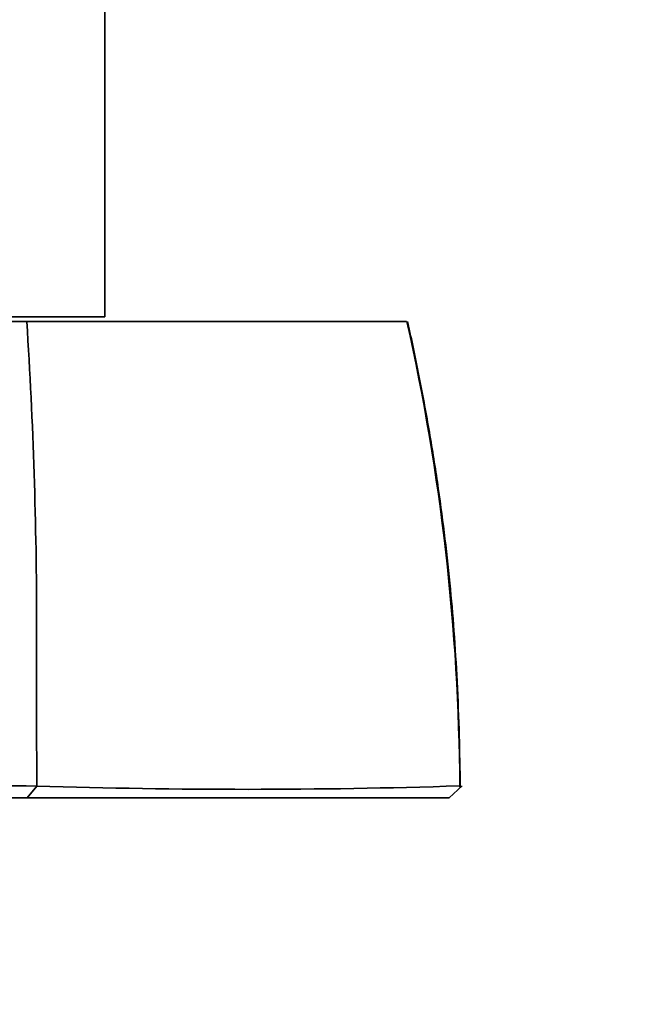
# Model space of a CAD drawing. Units: millimetres. Extents: x 0 to 835, y 0 to 1165.
# Drawn here: x 438 to 464, y 355 to 396 of the extents above; entities that cross this region are included whole.
import ezdxf
from ezdxf import colors
from ezdxf.entities.mleader import LeaderData, LeaderLine
from ezdxf.math import Vec2, Vec3

# ---------------------------------------------------------------- set-up
doc = ezdxf.new("R2010")
doc.units = ezdxf.units.MM
doc.layers.add('DV5_Défaut', color=7, linetype='Continuous')
doc.layers.add('Défaut', color=7, linetype='Continuous')

# ---------------------------------------------------------------- blocks, each defined once
blk = doc.blocks.new('_DOT')
at = {"color": 0}
blk.add_line((0, 0), (-1, 0), dxfattribs=at)
at = {"color": 0, "const_width": 0.333}
blk.add_lwpolyline([(-0.1665, 0, 1), (0.1665, 0, 1)], format="xyb", close=True, dxfattribs=at)
blk = doc.blocks.new('SE4')
at = {"layer": 'DV5_Défaut', "color": 7, "linetype": 'Continuous', "lineweight": 35}
for p, q in [((441.24, 383.993), (441.24, 401.493)), ((441.24, 383.993), (406.24, 383.993)), ((423.93, 383.793), (437.963, 383.793)), ((437.963, 383.793), (453.919, 383.793)), ((437.974, 363.793), (438.388, 364.29)), ((456.253, 364.294), (455.705, 363.793)), ((456.186, 364.233), (456.137, 364.283)), ((437.978, 363.793), (423.736, 363.793))]:
    blk.add_line(p, q, dxfattribs=at)
for centre, radius, start, end in [((240.836, 371.01), 197.541, 359.99774, 3.71044), ((2986.748, 369.807), 2548.372, 179.973143, 180.124004), ((430.339, -2610.699), 2975.002, 89.845099, 90.122693), ((447.199, 641.706), 277.554, 268.17959, 271.84655)]:
    blk.add_arc(centre, radius, start, end, dxfattribs=at)
at = {"layer": 'DV5_Défaut', "color": 7, "linetype": 'Continuous', "lineweight": 18}
blk.add_arc((364.232, 363.689), 91.913, 0.37843, 12.63461, dxfattribs=at)
at = {"layer": 'DV5_Défaut', "color": 7, "linetype": 'Continuous', "lineweight": 35}
for points, degree, knots in [([(456.173, 364.233), (456.161, 365.027), (456.139, 366.403), (456.05, 368.64), (455.92, 370.766), (455.742, 372.853), (455.508, 374.932), (455.215, 377.091), (454.862, 379.294), (454.447, 381.502), (454.129, 383.056), (453.958, 383.772), (453.953, 383.793)], 3, [0, 0, 0, 0, 0.109805, 0.225643, 0.333616, 0.435542, 0.543696, 0.651949, 0.767086, 0.882063, 0.996964, 1, 1, 1, 1]), ([(455.705, 363.793), (453.146, 363.793), (448.539, 363.793), (444.002, 363.793), (437.978, 363.793)], 2, [0, 0, 0, 0.5, 0.5, 1, 1, 1])]:
    blk.add_open_spline(points, degree=degree, knots=knots, dxfattribs=at)

msp = doc.modelspace()

# ---------------------------------------------------------------- block references
at = {"layer": 'Défaut'}
msp.add_blockref('SE4', (0, 0), dxfattribs=at)

# ---------------------------------------------------------------- leaders
at = {"layer": 'Défaut', "color": 7, "linetype": 'Continuous', "lineweight": 18}
ml = msp.add_multileader_mtext('Standard', dxfattribs=at)
ml.set_content('{\\pxsm0.9;\\fSolid Edge ISO|b1||i0||c0|p34;\\W1.;03/10/2016\\P}', color=256)
ml.set_leader_properties()
ml.set_arrow_properties(name='DOT')
ml.build(insert=Vec2(0, 0))
ml.multileader.update_dxf_attribs({"leader_type": 0, "dogleg_length": 0, "arrow_head_size": 12})
ctx = ml.context
ctx.base_point, ctx.char_height, ctx.arrow_head_size, ctx.landing_gap_size = Vec3(747.016, 1157.46), 12, 12, 4.2
notes = []
notes.append((ctx, [(0, (0, 0, 0), (0, 0), (1, 0), 1, [])]))
ctx.mtext.insert = Vec3(749.016, 1163.58)
for ctx, leaders in notes:
    for number, flags, end, landing, length, lines in leaders:
        leader = LeaderData()
        leader.index, (leader.has_last_leader_line, leader.has_dogleg_vector, leader.attachment_direction) = number, flags
        leader.last_leader_point, leader.dogleg_vector, leader.dogleg_length = Vec3(end), Vec3(landing), length
        for number, points, colour, breaks in lines:
            line = LeaderLine()
            line.index, line.vertices, line.color, line.breaks = number, Vec3.list(points), colors.encode_raw_color(colour), breaks
            leader.lines.append(line)
        ctx.leaders.append(leader)

doc.saveas('drawing.dxf')
